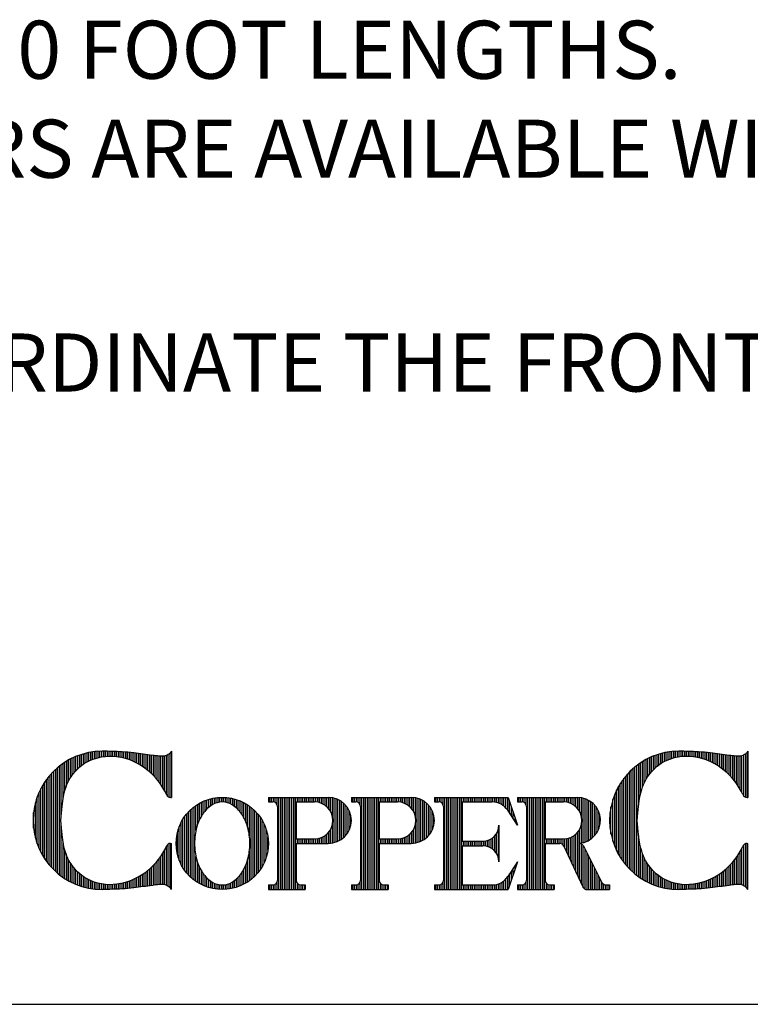
# Model space of a CAD drawing. Extents: x -10.5 to -2, y 0.5 to 11.5.
# Drawn here: x -6.8 to -5.6, y 0.5 to 2.1 of the extents above; entities that cross this region are included whole.
import ezdxf

# ---------------------------------------------------------------- set-up
doc = ezdxf.new("R2010")
doc.units = 0
doc.header["$MEASUREMENT"] = 0
doc.layers.get('0').update_dxf_attribs({"linetype": 'CONTINUOUS'})
doc.layers.get('DEFPOINTS').update_dxf_attribs({"color": 5, "linetype": 'CONTINUOUS'})
doc.layers.add('2', color=1, linetype='CONTINUOUS')
doc.styles.add('A', font='AU101S01')

# ---------------------------------------------------------------- blocks, each defined once
blk = doc.blocks.new('*X4')
at = {"color": 0}
for p, q in [((5.9438, 3.5623), (5.9438, 3.5779)), ((5.95, 3.5623), (5.95, 3.5779)), ((5.9563, 3.5622), (5.9563, 3.5779)), ((5.9625, 3.5602), (5.9625, 3.5779)), ((5.9688, 3.5536), (5.9688, 3.5779)), ((5.975, 3.2654), (5.975, 3.5779)), ((5.9813, 3.2654), (5.9813, 3.5779)), ((5.9875, 3.2654), (5.9875, 3.5779)), ((5.9938, 3.2654), (5.9938, 3.5779)), ((6, 3.2654), (6, 3.5779)), ((6.0063, 3.2654), (6.0063, 3.5779)), ((6.0125, 3.2654), (6.0125, 3.5779)), ((6.0188, 3.2654), (6.0188, 3.5779)), ((6.025, 3.2654), (6.025, 3.5779)), ((6.0312, 3.2654), (6.0312, 3.5779)), ((6.0375, 3.5623), (6.0375, 3.5779)), ((6.0438, 3.5623), (6.0438, 3.5779)), ((6.05, 3.5623), (6.05, 3.5779)), ((6.0563, 3.5623), (6.0563, 3.5779)), ((6.0625, 3.5623), (6.0625, 3.5779)), ((6.0688, 3.5623), (6.0688, 3.5779)), ((6.075, 3.5623), (6.075, 3.5779)), ((6.0813, 3.5623), (6.0813, 3.5779)), ((6.0875, 3.5623), (6.0875, 3.5779)), ((6.0938, 3.5623), (6.0938, 3.5779)), ((6.1, 3.5623), (6.1, 3.5779)), ((6.1063, 3.5623), (6.1063, 3.5779)), ((6.1125, 3.5623), (6.1125, 3.5779)), ((6.1188, 3.5623), (6.1188, 3.5779)), ((6.125, 3.5623), (6.125, 3.5779)), ((6.1313, 3.5623), (6.1313, 3.5779)), ((6.1375, 3.5622), (6.1375, 3.5779)), ((6.1438, 3.5617), (6.1438, 3.5779)), ((6.15, 3.5605), (6.15, 3.5779)), ((6.1562, 3.5587), (6.1562, 3.5779)), ((6.1625, 3.5561), (6.1625, 3.5779)), ((6.1688, 3.5526), (6.1688, 3.5779)), ((6.175, 3.5481), (6.175, 3.5779)), ((6.1813, 3.5422), (6.1813, 3.5779)), ((6.1875, 3.5342), (6.1875, 3.5779)), ((6.1938, 3.5247), (6.1938, 3.5641)), ((6.2, 3.5152), (6.2, 3.5454)), ((6.2063, 3.5057), (6.2063, 3.5266)), ((6.2125, 3.4962), (6.2125, 3.5079)), ((6.1562, 3.3725), (6.1562, 3.4708)), ((6.2188, 3.4867), (6.2188, 3.4891)), ((6.1313, 3.4061), (6.1313, 3.4372)), ((6.1375, 3.4017), (6.1375, 3.4415)), ((6.1438, 3.3959), (6.1438, 3.4474)), ((6.15, 3.3875), (6.15, 3.4558)), ((6.0375, 3.4138), (6.0375, 3.4295)), ((6.0438, 3.4138), (6.0438, 3.4295)), ((6.05, 3.4138), (6.05, 3.4295)), ((6.0563, 3.4138), (6.0563, 3.4295)), ((6.0625, 3.4138), (6.0625, 3.4295)), ((6.0688, 3.4138), (6.0688, 3.4295)), ((6.075, 3.4138), (6.075, 3.4295)), ((6.0813, 3.4138), (6.0813, 3.4295)), ((6.0875, 3.4138), (6.0875, 3.4295)), ((6.0938, 3.4138), (6.0938, 3.4295)), ((6.1, 3.4138), (6.1, 3.4295)), ((6.1063, 3.4137), (6.1063, 3.4295)), ((6.1125, 3.413), (6.1125, 3.4302)), ((6.1188, 3.4116), (6.1188, 3.4317)), ((6.125, 3.4093), (6.125, 3.434)), ((6.2063, 3.3167), (6.2063, 3.3376)), ((6.2125, 3.3354), (6.2125, 3.3471)), ((6.2188, 3.3542), (6.2188, 3.3566)), ((6.1875, 3.2654), (6.1875, 3.3091)), ((6.1938, 3.2792), (6.1938, 3.3186)), ((6.2, 3.2979), (6.2, 3.3281)), ((5.9438, 3.2654), (5.9438, 3.281)), ((5.95, 3.2654), (5.95, 3.281)), ((5.9563, 3.2654), (5.9563, 3.2811)), ((5.9625, 3.2654), (5.9625, 3.2831)), ((5.9688, 3.2654), (5.9688, 3.2896)), ((6.0375, 3.2654), (6.0375, 3.281)), ((6.0438, 3.2654), (6.0438, 3.281)), ((6.05, 3.2654), (6.05, 3.281)), ((6.0563, 3.2654), (6.0563, 3.281)), ((6.0625, 3.2654), (6.0625, 3.281)), ((6.0688, 3.2654), (6.0688, 3.281)), ((6.075, 3.2654), (6.075, 3.281)), ((6.0813, 3.2654), (6.0813, 3.281)), ((6.0875, 3.2654), (6.0875, 3.281)), ((6.0938, 3.2654), (6.0938, 3.281)), ((6.1, 3.2654), (6.1, 3.281)), ((6.1063, 3.2654), (6.1063, 3.281)), ((6.1125, 3.2654), (6.1125, 3.281)), ((6.1188, 3.2654), (6.1188, 3.281)), ((6.125, 3.2654), (6.125, 3.281)), ((6.1313, 3.2654), (6.1313, 3.281)), ((6.1375, 3.2654), (6.1375, 3.2811)), ((6.1438, 3.2654), (6.1438, 3.2816)), ((6.15, 3.2654), (6.15, 3.2828)), ((6.1562, 3.2654), (6.1562, 3.2846)), ((6.1625, 3.2654), (6.1625, 3.2872)), ((6.1688, 3.2654), (6.1688, 3.2907)), ((6.175, 3.2654), (6.175, 3.2952)), ((6.1813, 3.2654), (6.1813, 3.3011))]:
    blk.add_line(p, q, dxfattribs=at)
blk = doc.blocks.new('*X0')
at = {"color": 0}
for p, q in [((4.7, 3.633), (4.7, 3.7045)), ((4.7062, 3.644), (4.7062, 3.7078)), ((4.7125, 3.6531), (4.7125, 3.7109)), ((4.7188, 3.661), (4.7188, 3.7138)), ((4.725, 3.6682), (4.725, 3.7165)), ((4.7313, 3.6749), (4.7313, 3.719)), ((4.7375, 3.6809), (4.7375, 3.7213)), ((4.7438, 3.686), (4.7438, 3.7233)), ((4.75, 3.6905), (4.75, 3.7252)), ((4.7563, 3.6945), (4.7563, 3.7269)), ((4.7625, 3.6981), (4.7625, 3.7284)), ((4.7687, 3.7013), (4.7687, 3.7297)), ((4.775, 3.7042), (4.775, 3.7308)), ((4.7812, 3.7067), (4.7812, 3.7318)), ((4.7875, 3.709), (4.7875, 3.7326)), ((4.7938, 3.7109), (4.7938, 3.7333)), ((4.8, 3.7126), (4.8, 3.7337)), ((4.8063, 3.7141), (4.8063, 3.734)), ((4.8125, 3.7153), (4.8125, 3.7341)), ((4.8188, 3.7162), (4.8188, 3.7341)), ((4.825, 3.7169), (4.825, 3.734)), ((4.8313, 3.7174), (4.8313, 3.7338)), ((4.8375, 3.7176), (4.8375, 3.7337)), ((4.8438, 3.7176), (4.8438, 3.7335)), ((4.85, 3.7173), (4.85, 3.7333)), ((4.8563, 3.7168), (4.8563, 3.733)), ((4.8625, 3.7161), (4.8625, 3.7328)), ((4.8688, 3.7151), (4.8688, 3.7325)), ((4.875, 3.7139), (4.875, 3.7322)), ((4.8813, 3.7125), (4.8813, 3.7319)), ((4.8875, 3.7108), (4.8875, 3.7315)), ((4.8938, 3.709), (4.8938, 3.7311)), ((4.9, 3.707), (4.9, 3.7306)), ((4.9062, 3.7047), (4.9062, 3.73)), ((4.9125, 3.7023), (4.9125, 3.7294)), ((4.9188, 3.6996), (4.9188, 3.7287)), ((4.925, 3.6967), (4.925, 3.7279)), ((4.9313, 3.6935), (4.9313, 3.7271)), ((4.9375, 3.6901), (4.9375, 3.7263)), ((4.9438, 3.6865), (4.9438, 3.7255)), ((4.95, 3.6825), (4.95, 3.7247)), ((4.9563, 3.6783), (4.9563, 3.7239)), ((4.9625, 3.6737), (4.9625, 3.723)), ((4.9688, 3.6688), (4.9688, 3.7222)), ((4.975, 3.6635), (4.975, 3.7213)), ((4.9813, 3.6578), (4.9813, 3.7204)), ((4.9875, 3.6516), (4.9875, 3.7196)), ((4.9938, 3.6449), (4.9938, 3.7188)), ((5, 3.6376), (5, 3.7181)), ((5.0063, 3.6296), (5.0063, 3.7175)), ((5.0125, 3.6209), (5.0125, 3.7171)), ((5.0188, 3.6111), (5.0188, 3.7169)), ((5.025, 3.6), (5.025, 3.7174)), ((5.0312, 3.5871), (5.0312, 3.7199)), ((5.0375, 3.5801), (5.0375, 3.7233)), ((5.0438, 3.578), (5.0438, 3.7281)), ((4.6562, 3.3266), (4.6562, 3.673)), ((4.6625, 3.3211), (4.6625, 3.6785)), ((4.6688, 3.3159), (4.6688, 3.6836)), ((4.675, 3.5192), (4.675, 3.6884)), ((4.6813, 3.5725), (4.6813, 3.6928)), ((4.6875, 3.6012), (4.6875, 3.697)), ((4.6938, 3.6194), (4.6938, 3.7008)), ((4.625, 3.3614), (4.625, 3.6382)), ((4.6313, 3.3532), (4.6313, 3.6463)), ((4.6375, 3.3457), (4.6375, 3.6538)), ((4.6437, 3.3388), (4.6437, 3.6607)), ((4.65, 3.3325), (4.65, 3.6671)), ((4.6063, 3.3916), (4.6063, 3.608)), ((4.6125, 3.3803), (4.6125, 3.6192)), ((4.6188, 3.3703), (4.6188, 3.6292)), ((4.5938, 3.4201), (4.5938, 3.5795)), ((4.6, 3.4045), (4.6, 3.595)), ((4.5875, 3.4401), (4.5875, 3.5594)), ((4.5812, 3.4735), (4.5812, 3.526)), ((4.675, 3.3112), (4.675, 3.4803)), ((4.6813, 3.3067), (4.6813, 3.427)), ((5.0312, 3.2796), (5.0312, 3.4124)), ((5.0375, 3.2762), (5.0375, 3.4194)), ((5.0438, 3.2714), (5.0438, 3.4215)), ((4.6875, 3.3026), (4.6875, 3.3983)), ((4.6938, 3.2987), (4.6938, 3.3801)), ((5.0125, 3.2824), (5.0125, 3.3787)), ((5.0188, 3.2827), (5.0188, 3.3885)), ((5.025, 3.2822), (5.025, 3.3996)), ((4.7, 3.2951), (4.7, 3.3665)), ((4.7062, 3.2917), (4.7062, 3.3556)), ((4.7125, 3.2886), (4.7125, 3.3464)), ((4.7188, 3.2857), (4.7188, 3.3386)), ((4.9813, 3.2791), (4.9813, 3.3418)), ((4.9875, 3.28), (4.9875, 3.3479)), ((4.9938, 3.2807), (4.9938, 3.3546)), ((5, 3.2814), (5, 3.3619)), ((5.0063, 3.282), (5.0063, 3.3699)), ((4.725, 3.283), (4.725, 3.3314)), ((4.7313, 3.2805), (4.7313, 3.3246)), ((4.7375, 3.2783), (4.7375, 3.3186)), ((4.7438, 3.2762), (4.7438, 3.3135)), ((4.75, 3.2743), (4.75, 3.309)), ((4.7563, 3.2727), (4.7563, 3.305)), ((4.9313, 3.2724), (4.9313, 3.306)), ((4.9375, 3.2732), (4.9375, 3.3094)), ((4.9438, 3.274), (4.9438, 3.3131)), ((4.95, 3.2748), (4.95, 3.317)), ((4.9563, 3.2757), (4.9563, 3.3213)), ((4.9625, 3.2765), (4.9625, 3.3258)), ((4.9688, 3.2773), (4.9688, 3.3308)), ((4.975, 3.2782), (4.975, 3.3361)), ((4.7625, 3.2712), (4.7625, 3.3015)), ((4.7687, 3.2698), (4.7687, 3.2983)), ((4.775, 3.2687), (4.775, 3.2954)), ((4.7812, 3.2677), (4.7812, 3.2928)), ((4.7875, 3.2669), (4.7875, 3.2906)), ((4.7938, 3.2663), (4.7938, 3.2886)), ((4.8, 3.2658), (4.8, 3.2869)), ((4.8063, 3.2655), (4.8063, 3.2855)), ((4.8125, 3.2654), (4.8125, 3.2843)), ((4.8188, 3.2655), (4.8188, 3.2833)), ((4.825, 3.2656), (4.825, 3.2826)), ((4.8313, 3.2657), (4.8313, 3.2822)), ((4.8375, 3.2659), (4.8375, 3.282)), ((4.8438, 3.266), (4.8438, 3.282)), ((4.85, 3.2663), (4.85, 3.2822)), ((4.8563, 3.2665), (4.8563, 3.2827)), ((4.8625, 3.2667), (4.8625, 3.2834)), ((4.8688, 3.267), (4.8688, 3.2844)), ((4.875, 3.2673), (4.875, 3.2856)), ((4.8813, 3.2676), (4.8813, 3.2871)), ((4.8875, 3.268), (4.8875, 3.2887)), ((4.8938, 3.2684), (4.8938, 3.2905)), ((4.9, 3.269), (4.9, 3.2926)), ((4.9062, 3.2695), (4.9062, 3.2948)), ((4.9125, 3.2702), (4.9125, 3.2973)), ((4.9188, 3.2709), (4.9188, 3.3)), ((4.925, 3.2716), (4.925, 3.3029))]:
    blk.add_line(p, q, dxfattribs=at)
blk = doc.blocks.new('*X2')
at = {"color": 0}
for p, q in [((5.3813, 3.5623), (5.3813, 3.5779)), ((5.3875, 3.5623), (5.3875, 3.5779)), ((5.3938, 3.5622), (5.3938, 3.5779)), ((5.4, 3.5602), (5.4, 3.5779)), ((5.4062, 3.5536), (5.4062, 3.5779)), ((5.4125, 3.2654), (5.4125, 3.5779)), ((5.4188, 3.2654), (5.4188, 3.5779)), ((5.425, 3.2654), (5.425, 3.5779)), ((5.4313, 3.2654), (5.4313, 3.5779)), ((5.4375, 3.2654), (5.4375, 3.5779)), ((5.4438, 3.2654), (5.4438, 3.5779)), ((5.45, 3.2654), (5.45, 3.5779)), ((5.4563, 3.2654), (5.4563, 3.5779)), ((5.4625, 3.2654), (5.4625, 3.5779)), ((5.4688, 3.2654), (5.4688, 3.5779)), ((5.475, 3.5623), (5.475, 3.5779)), ((5.4813, 3.5623), (5.4813, 3.5779)), ((5.4875, 3.5623), (5.4875, 3.5779)), ((5.4938, 3.5623), (5.4938, 3.5779)), ((5.5, 3.5623), (5.5, 3.5779)), ((5.5063, 3.5623), (5.5063, 3.5779)), ((5.5125, 3.5623), (5.5125, 3.5779)), ((5.5188, 3.5623), (5.5188, 3.5779)), ((5.525, 3.5623), (5.525, 3.5779)), ((5.5312, 3.5623), (5.5312, 3.5779)), ((5.5375, 3.5621), (5.5375, 3.5779)), ((5.5438, 3.5613), (5.5438, 3.5779)), ((5.55, 3.5599), (5.55, 3.5779)), ((5.5563, 3.5577), (5.5563, 3.5779)), ((5.5625, 3.5548), (5.5625, 3.5779)), ((5.5688, 3.551), (5.5688, 3.5779)), ((5.575, 3.546), (5.575, 3.5779)), ((5.5813, 3.5394), (5.5813, 3.5779)), ((5.5875, 3.5302), (5.5875, 3.5775)), ((5.5938, 3.514), (5.5938, 3.5766)), ((5.6, 3.4243), (5.6, 3.5752)), ((5.6063, 3.4263), (5.6063, 3.5733)), ((5.6125, 3.4288), (5.6125, 3.5707)), ((5.6188, 3.4321), (5.6188, 3.5675)), ((5.625, 3.4361), (5.625, 3.5635)), ((5.6313, 3.441), (5.6313, 3.5585)), ((5.6375, 3.4471), (5.6375, 3.5524)), ((5.6438, 3.4549), (5.6438, 3.5446)), ((5.65, 3.4655), (5.65, 3.534)), ((5.6562, 3.4838), (5.6562, 3.5158)), ((5.5938, 3.4229), (5.5938, 3.4855)), ((5.475, 3.4216), (5.475, 3.4373)), ((5.4813, 3.4216), (5.4813, 3.4373)), ((5.4875, 3.4216), (5.4875, 3.4373)), ((5.4938, 3.4216), (5.4938, 3.4373)), ((5.5, 3.4216), (5.5, 3.4373)), ((5.5063, 3.4216), (5.5063, 3.4373)), ((5.5125, 3.4216), (5.5125, 3.4373)), ((5.5188, 3.4216), (5.5188, 3.4373)), ((5.525, 3.4216), (5.525, 3.4373)), ((5.5312, 3.4216), (5.5312, 3.4373)), ((5.5375, 3.4216), (5.5375, 3.4374)), ((5.5438, 3.4216), (5.5438, 3.4382)), ((5.55, 3.4216), (5.55, 3.4396)), ((5.5563, 3.4216), (5.5563, 3.4418)), ((5.5625, 3.4216), (5.5625, 3.4447)), ((5.5688, 3.4216), (5.5688, 3.4486)), ((5.575, 3.4216), (5.575, 3.4536)), ((5.5813, 3.4217), (5.5813, 3.4602)), ((5.5875, 3.422), (5.5875, 3.4693)), ((5.3813, 3.2654), (5.3813, 3.281)), ((5.3875, 3.2654), (5.3875, 3.281)), ((5.3938, 3.2654), (5.3938, 3.2811)), ((5.4, 3.2654), (5.4, 3.2831)), ((5.4062, 3.2654), (5.4062, 3.2896)), ((5.475, 3.2654), (5.475, 3.2856)), ((5.4813, 3.2654), (5.4813, 3.2818)), ((5.4875, 3.2654), (5.4875, 3.281)), ((5.4938, 3.2654), (5.4938, 3.281)), ((5.5, 3.2654), (5.5, 3.281))]:
    blk.add_line(p, q, dxfattribs=at)
blk = doc.blocks.new('*X1')
at = {"color": 0}
for p, q in [((5.175, 3.5442), (5.175, 3.5711)), ((5.1813, 3.549), (5.1813, 3.5729)), ((5.1875, 3.5531), (5.1875, 3.5744)), ((5.1938, 3.5564), (5.1938, 3.5756)), ((5.2, 3.5589), (5.2, 3.5766)), ((5.2063, 3.5607), (5.2063, 3.5772)), ((5.2125, 3.5618), (5.2125, 3.5777)), ((5.2188, 3.5622), (5.2188, 3.5779)), ((5.225, 3.5621), (5.225, 3.5778)), ((5.2313, 3.5613), (5.2313, 3.5775)), ((5.2375, 3.5599), (5.2375, 3.577)), ((5.2438, 3.5578), (5.2438, 3.5761)), ((5.25, 3.555), (5.25, 3.5751)), ((5.2563, 3.5513), (5.2563, 3.5737)), ((5.2625, 3.5469), (5.2625, 3.5721)), ((5.2688, 3.5417), (5.2688, 3.5702)), ((5.1188, 3.303), (5.1188, 3.5403)), ((5.125, 3.2979), (5.125, 3.5454)), ((5.1313, 3.4654), (5.1313, 3.55)), ((5.1375, 3.4879), (5.1375, 3.5541)), ((5.1438, 3.5029), (5.1438, 3.5578)), ((5.15, 3.5146), (5.15, 3.5611)), ((5.1562, 3.5242), (5.1562, 3.5641)), ((5.1625, 3.5321), (5.1625, 3.5668)), ((5.1688, 3.5386), (5.1688, 3.5691)), ((5.275, 3.5357), (5.275, 3.568)), ((5.2812, 3.5285), (5.2812, 3.5656)), ((5.2875, 3.5199), (5.2875, 3.5628)), ((5.2938, 3.5094), (5.2938, 3.5596)), ((5.3, 3.4964), (5.3, 3.5561)), ((5.3063, 3.4787), (5.3063, 3.5522)), ((5.3125, 3.448), (5.3125, 3.5479)), ((5.3188, 3.3002), (5.3188, 3.5431)), ((5.325, 3.3056), (5.325, 3.5377)), ((5.0875, 3.3395), (5.0875, 3.5038)), ((5.0938, 3.3301), (5.0938, 3.5131)), ((5.1, 3.3221), (5.1, 3.5212)), ((5.1063, 3.3149), (5.1063, 3.5283)), ((5.1125, 3.3086), (5.1125, 3.5346)), ((5.3313, 3.3115), (5.3313, 3.5318)), ((5.3375, 3.3182), (5.3375, 3.5251)), ((5.3438, 3.3257), (5.3438, 3.5176)), ((5.35, 3.3344), (5.35, 3.5089)), ((5.075, 3.3644), (5.075, 3.4788)), ((5.0813, 3.3506), (5.0813, 3.4927)), ((5.3563, 3.3444), (5.3563, 3.4988)), ((5.3625, 3.3567), (5.3625, 3.4866)), ((5.3688, 3.3726), (5.3688, 3.4707)), ((5.0688, 3.384), (5.0688, 3.4593)), ((5.375, 3.399), (5.375, 3.4443)), ((5.1313, 3.2933), (5.1313, 3.3779)), ((5.3125, 3.2954), (5.3125, 3.3953)), ((5.1375, 3.2892), (5.1375, 3.3553)), ((5.1438, 3.2855), (5.1438, 3.3404)), ((5.3, 3.2872), (5.3, 3.3469)), ((5.3063, 3.2911), (5.3063, 3.3645)), ((5.15, 3.2822), (5.15, 3.3287)), ((5.1562, 3.2792), (5.1562, 3.3191)), ((5.1625, 3.2765), (5.1625, 3.3112)), ((5.1688, 3.2742), (5.1688, 3.3046)), ((5.275, 3.2752), (5.275, 3.3076)), ((5.2812, 3.2777), (5.2812, 3.3148)), ((5.2875, 3.2805), (5.2875, 3.3234)), ((5.2938, 3.2837), (5.2938, 3.3339)), ((5.175, 3.2721), (5.175, 3.2991)), ((5.1813, 3.2704), (5.1813, 3.2943)), ((5.1875, 3.2689), (5.1875, 3.2901)), ((5.1938, 3.2677), (5.1938, 3.2868)), ((5.2, 3.2667), (5.2, 3.2844)), ((5.2063, 3.266), (5.2063, 3.2826)), ((5.2125, 3.2656), (5.2125, 3.2815)), ((5.2188, 3.2654), (5.2188, 3.281)), ((5.225, 3.2655), (5.225, 3.2812)), ((5.2313, 3.2658), (5.2313, 3.2819)), ((5.2375, 3.2663), (5.2375, 3.2833)), ((5.2438, 3.2671), (5.2438, 3.2854)), ((5.25, 3.2682), (5.25, 3.2883)), ((5.2563, 3.2696), (5.2563, 3.292)), ((5.2625, 3.2712), (5.2625, 3.2964)), ((5.2688, 3.2731), (5.2688, 3.3016))]:
    blk.add_line(p, q, dxfattribs=at)
blk = doc.blocks.new('*X3')
at = {"color": 0}
for p, q in [((5.6625, 3.5623), (5.6625, 3.5779)), ((5.6688, 3.5623), (5.6688, 3.5779)), ((5.675, 3.5622), (5.675, 3.5779)), ((5.6813, 3.5602), (5.6813, 3.5779)), ((5.6875, 3.5536), (5.6875, 3.5779)), ((5.6938, 3.2654), (5.6938, 3.5779)), ((5.7, 3.2654), (5.7, 3.5779)), ((5.7063, 3.2654), (5.7063, 3.5779)), ((5.7125, 3.2654), (5.7125, 3.5779)), ((5.7188, 3.2654), (5.7188, 3.5779)), ((5.725, 3.2654), (5.725, 3.5779)), ((5.7313, 3.2654), (5.7313, 3.5779)), ((5.7375, 3.2654), (5.7375, 3.5779)), ((5.7438, 3.2654), (5.7438, 3.5779)), ((5.75, 3.2654), (5.75, 3.5779)), ((5.7563, 3.5623), (5.7563, 3.5779)), ((5.7625, 3.5623), (5.7625, 3.5779)), ((5.7688, 3.5623), (5.7688, 3.5779)), ((5.775, 3.5623), (5.775, 3.5779)), ((5.7812, 3.5623), (5.7812, 3.5779)), ((5.7875, 3.5623), (5.7875, 3.5779)), ((5.7938, 3.5623), (5.7938, 3.5779)), ((5.8, 3.5623), (5.8, 3.5779)), ((5.8063, 3.5623), (5.8063, 3.5779)), ((5.8125, 3.5623), (5.8125, 3.5779)), ((5.8188, 3.5621), (5.8188, 3.5779)), ((5.825, 3.5613), (5.825, 3.5779)), ((5.8313, 3.5599), (5.8313, 3.5779)), ((5.8375, 3.5577), (5.8375, 3.5779)), ((5.8438, 3.5548), (5.8438, 3.5779)), ((5.85, 3.551), (5.85, 3.5779)), ((5.8563, 3.546), (5.8563, 3.5779)), ((5.8625, 3.5394), (5.8625, 3.5779)), ((5.8688, 3.5302), (5.8688, 3.5775)), ((5.875, 3.514), (5.875, 3.5766)), ((5.8813, 3.4243), (5.8813, 3.5752)), ((5.8875, 3.4263), (5.8875, 3.5733)), ((5.8938, 3.4288), (5.8938, 3.5707)), ((5.9, 3.4321), (5.9, 3.5675)), ((5.9062, 3.4361), (5.9062, 3.5635)), ((5.9125, 3.441), (5.9125, 3.5585)), ((5.9188, 3.4471), (5.9188, 3.5524)), ((5.925, 3.4549), (5.925, 3.5446)), ((5.9313, 3.4655), (5.9313, 3.534)), ((5.9375, 3.4838), (5.9375, 3.5158)), ((5.875, 3.4229), (5.875, 3.4855)), ((5.7563, 3.4216), (5.7563, 3.4373)), ((5.7625, 3.4216), (5.7625, 3.4373)), ((5.7688, 3.4216), (5.7688, 3.4373)), ((5.775, 3.4216), (5.775, 3.4373)), ((5.7812, 3.4216), (5.7812, 3.4373)), ((5.7875, 3.4216), (5.7875, 3.4373)), ((5.7938, 3.4216), (5.7938, 3.4373)), ((5.8, 3.4216), (5.8, 3.4373)), ((5.8063, 3.4216), (5.8063, 3.4373)), ((5.8125, 3.4216), (5.8125, 3.4373)), ((5.8188, 3.4216), (5.8188, 3.4374)), ((5.825, 3.4216), (5.825, 3.4382)), ((5.8313, 3.4216), (5.8313, 3.4396)), ((5.8375, 3.4216), (5.8375, 3.4418)), ((5.8438, 3.4216), (5.8438, 3.4447)), ((5.85, 3.4216), (5.85, 3.4486)), ((5.8563, 3.4216), (5.8563, 3.4536)), ((5.8625, 3.4217), (5.8625, 3.4602)), ((5.8688, 3.422), (5.8688, 3.4693)), ((5.6625, 3.2654), (5.6625, 3.281)), ((5.6688, 3.2654), (5.6688, 3.281)), ((5.675, 3.2654), (5.675, 3.2811)), ((5.6813, 3.2654), (5.6813, 3.2831)), ((5.6875, 3.2654), (5.6875, 3.2896)), ((5.7563, 3.2654), (5.7563, 3.2856)), ((5.7625, 3.2654), (5.7625, 3.2818)), ((5.7688, 3.2654), (5.7688, 3.281)), ((5.775, 3.2654), (5.775, 3.281)), ((5.7812, 3.2654), (5.7812, 3.281))]:
    blk.add_line(p, q, dxfattribs=at)
blk = doc.blocks.new('*X5')
at = {"color": 0}
for p, q in [((6.225, 3.5623), (6.225, 3.5779)), ((6.2313, 3.5623), (6.2313, 3.5779)), ((6.2375, 3.5622), (6.2375, 3.5779)), ((6.2438, 3.5602), (6.2438, 3.5779)), ((6.25, 3.5536), (6.25, 3.5779)), ((6.2563, 3.2654), (6.2563, 3.5779)), ((6.2625, 3.2654), (6.2625, 3.5779)), ((6.2688, 3.2654), (6.2688, 3.5779)), ((6.275, 3.2654), (6.275, 3.5779)), ((6.2812, 3.2654), (6.2812, 3.5779)), ((6.2875, 3.2654), (6.2875, 3.5779)), ((6.2938, 3.2654), (6.2938, 3.5779)), ((6.3, 3.2654), (6.3, 3.5779)), ((6.3063, 3.2654), (6.3063, 3.5779)), ((6.3125, 3.2654), (6.3125, 3.5779)), ((6.3188, 3.5623), (6.3188, 3.5779)), ((6.325, 3.5623), (6.325, 3.5779)), ((6.3313, 3.5623), (6.3313, 3.5779)), ((6.3375, 3.5623), (6.3375, 3.5779)), ((6.3438, 3.5623), (6.3438, 3.5779)), ((6.35, 3.5623), (6.35, 3.5779)), ((6.3563, 3.5623), (6.3563, 3.5779)), ((6.3625, 3.5623), (6.3625, 3.5779)), ((6.3688, 3.5623), (6.3688, 3.5779)), ((6.375, 3.5623), (6.375, 3.5779)), ((6.3813, 3.5621), (6.3813, 3.5779)), ((6.3875, 3.5613), (6.3875, 3.5779)), ((6.3938, 3.5599), (6.3938, 3.5779)), ((6.4, 3.5577), (6.4, 3.5779)), ((6.4062, 3.5548), (6.4062, 3.5779)), ((6.4125, 3.551), (6.4125, 3.5779)), ((6.4188, 3.546), (6.4188, 3.5779)), ((6.425, 3.5394), (6.425, 3.5779)), ((6.4313, 3.5302), (6.4313, 3.5775)), ((6.4375, 3.514), (6.4375, 3.5766)), ((6.4438, 3.4243), (6.4438, 3.5752)), ((6.45, 3.4263), (6.45, 3.5733)), ((6.4563, 3.4288), (6.4563, 3.5707)), ((6.4625, 3.4321), (6.4625, 3.5675)), ((6.4687, 3.4361), (6.4687, 3.5635)), ((6.475, 3.441), (6.475, 3.5585)), ((6.4812, 3.4471), (6.4812, 3.5524)), ((6.4875, 3.4549), (6.4875, 3.5446)), ((6.4937, 3.4655), (6.4937, 3.534)), ((6.5, 3.4838), (6.5, 3.5158)), ((6.4375, 3.4229), (6.4375, 3.4855)), ((6.3188, 3.4216), (6.3188, 3.4373)), ((6.325, 3.4216), (6.325, 3.4373)), ((6.3313, 3.4216), (6.3313, 3.4373)), ((6.3375, 3.4216), (6.3375, 3.4373)), ((6.3438, 3.4216), (6.3438, 3.4373)), ((6.35, 3.4216), (6.35, 3.4373)), ((6.3563, 3.4216), (6.3563, 3.4373)), ((6.3625, 3.4216), (6.3625, 3.4373)), ((6.3688, 3.4208), (6.3688, 3.4373)), ((6.375, 3.4167), (6.375, 3.4373)), ((6.3813, 3.4052), (6.3813, 3.4374)), ((6.3875, 3.3918), (6.3875, 3.4382)), ((6.3938, 3.3784), (6.3938, 3.4396)), ((6.4, 3.365), (6.4, 3.4418)), ((6.4062, 3.3516), (6.4062, 3.4447)), ((6.4125, 3.3382), (6.4125, 3.4486)), ((6.4188, 3.3248), (6.4188, 3.4536)), ((6.425, 3.3114), (6.425, 3.4602)), ((6.4313, 3.298), (6.4313, 3.4693)), ((6.4375, 3.2846), (6.4375, 3.4199)), ((6.4438, 3.2718), (6.4438, 3.4141)), ((6.45, 3.2668), (6.45, 3.4019)), ((6.4563, 3.2654), (6.4563, 3.3895)), ((6.4625, 3.2654), (6.4625, 3.3772)), ((6.4687, 3.2654), (6.4687, 3.3649)), ((6.475, 3.2654), (6.475, 3.3526)), ((6.4812, 3.2654), (6.4812, 3.3403)), ((6.4875, 3.2654), (6.4875, 3.328)), ((6.4937, 3.2654), (6.4937, 3.3157)), ((6.5, 3.2654), (6.5, 3.3034)), ((6.225, 3.2654), (6.225, 3.281)), ((6.2313, 3.2654), (6.2313, 3.281)), ((6.2375, 3.2654), (6.2375, 3.2811)), ((6.2438, 3.2654), (6.2438, 3.2831)), ((6.25, 3.2654), (6.25, 3.2896)), ((6.3188, 3.2654), (6.3188, 3.2856)), ((6.325, 3.2654), (6.325, 3.2818)), ((6.3313, 3.2654), (6.3313, 3.281)), ((6.3375, 3.2654), (6.3375, 3.281)), ((6.3438, 3.2654), (6.3438, 3.281)), ((6.5062, 3.2654), (6.5062, 3.2911)), ((6.5125, 3.2654), (6.5125, 3.2835)), ((6.5188, 3.2654), (6.5188, 3.2812)), ((6.525, 3.2654), (6.525, 3.281)), ((6.5312, 3.2654), (6.5312, 3.281))]:
    blk.add_line(p, q, dxfattribs=at)
blk = doc.blocks.new('*X6')
at = {"color": 0}
for p, q in [((6.6562, 3.6388), (6.6562, 3.7062)), ((6.6625, 3.6487), (6.6625, 3.7094)), ((6.6688, 3.6571), (6.6688, 3.7124)), ((6.675, 3.6647), (6.675, 3.7152)), ((6.6813, 3.6716), (6.6813, 3.7178)), ((6.6875, 3.6779), (6.6875, 3.7201)), ((6.6938, 3.6835), (6.6938, 3.7223)), ((6.7, 3.6883), (6.7, 3.7243)), ((6.7063, 3.6926), (6.7063, 3.7261)), ((6.7125, 3.6963), (6.7125, 3.7276)), ((6.7188, 3.6998), (6.7188, 3.7291)), ((6.725, 3.7027), (6.725, 3.7303)), ((6.7313, 3.7055), (6.7313, 3.7314)), ((6.7375, 3.7079), (6.7375, 3.7322)), ((6.7438, 3.71), (6.7438, 3.733)), ((6.75, 3.7118), (6.75, 3.7335)), ((6.7563, 3.7134), (6.7563, 3.7339)), ((6.7625, 3.7147), (6.7625, 3.7341)), ((6.7688, 3.7158), (6.7688, 3.7341)), ((6.775, 3.7166), (6.775, 3.734)), ((6.7812, 3.7172), (6.7812, 3.7339)), ((6.7875, 3.7175), (6.7875, 3.7337)), ((6.7938, 3.7176), (6.7938, 3.7336)), ((6.8, 3.7175), (6.8, 3.7334)), ((6.8063, 3.7171), (6.8063, 3.7332)), ((6.8125, 3.7165), (6.8125, 3.7329)), ((6.8188, 3.7156), (6.8188, 3.7327)), ((6.825, 3.7145), (6.825, 3.7324)), ((6.8313, 3.7132), (6.8313, 3.7321)), ((6.8375, 3.7117), (6.8375, 3.7317)), ((6.8438, 3.7099), (6.8438, 3.7313)), ((6.85, 3.708), (6.85, 3.7308)), ((6.8563, 3.7059), (6.8563, 3.7303)), ((6.8625, 3.7035), (6.8625, 3.7297)), ((6.8688, 3.7009), (6.8688, 3.729)), ((6.875, 3.6982), (6.875, 3.7283)), ((6.8813, 3.6951), (6.8813, 3.7275)), ((6.8875, 3.6919), (6.8875, 3.7267)), ((6.8938, 3.6883), (6.8938, 3.7259)), ((6.9, 3.6845), (6.9, 3.7251)), ((6.9062, 3.6804), (6.9062, 3.7243)), ((6.9125, 3.676), (6.9125, 3.7235)), ((6.9188, 3.6713), (6.9188, 3.7226)), ((6.925, 3.6662), (6.925, 3.7218)), ((6.9313, 3.6607), (6.9313, 3.7209)), ((6.9375, 3.6547), (6.9375, 3.72)), ((6.9438, 3.6483), (6.9438, 3.7192)), ((6.95, 3.6413), (6.95, 3.7184)), ((6.9563, 3.6337), (6.9563, 3.7178)), ((6.9625, 3.6254), (6.9625, 3.7173)), ((6.9688, 3.6161), (6.9688, 3.7169)), ((6.975, 3.6057), (6.975, 3.7169)), ((6.9813, 3.5938), (6.9813, 3.7185)), ((6.9875, 3.5825), (6.9875, 3.7215)), ((6.9938, 3.5787), (6.9938, 3.7253)), ((7, 3.5779), (7, 3.7318)), ((6.6125, 3.3238), (6.6125, 3.6758)), ((6.6188, 3.3185), (6.6188, 3.6811)), ((6.625, 3.3135), (6.625, 3.686)), ((6.6313, 3.5508), (6.6313, 3.6906)), ((6.6375, 3.5888), (6.6375, 3.6949)), ((6.6438, 3.6112), (6.6438, 3.6989)), ((6.65, 3.6266), (6.65, 3.7027)), ((6.5813, 3.3572), (6.5813, 3.6423)), ((6.5875, 3.3494), (6.5875, 3.6501)), ((6.5938, 3.3422), (6.5938, 3.6573)), ((6.6, 3.3356), (6.6, 3.6639)), ((6.6063, 3.3295), (6.6063, 3.6701)), ((6.5625, 3.3858), (6.5625, 3.6138)), ((6.5688, 3.3752), (6.5688, 3.6243)), ((6.575, 3.3657), (6.575, 3.6338)), ((6.5438, 3.4293), (6.5438, 3.5702)), ((6.55, 3.4119), (6.55, 3.5876)), ((6.5563, 3.3978), (6.5563, 3.6017)), ((6.5375, 3.4536), (6.5375, 3.546)), ((6.6313, 3.3089), (6.6313, 3.4488)), ((6.6375, 3.3046), (6.6375, 3.4108)), ((6.9813, 3.2811), (6.9813, 3.4057)), ((6.9875, 3.278), (6.9875, 3.417)), ((6.9938, 3.2742), (6.9938, 3.4209)), ((7, 3.2677), (7, 3.4216)), ((6.6438, 3.3006), (6.6438, 3.3884)), ((6.65, 3.2968), (6.65, 3.3729)), ((6.9625, 3.2823), (6.9625, 3.3742)), ((6.9688, 3.2826), (6.9688, 3.3834)), ((6.975, 3.2826), (6.975, 3.3938)), ((6.6562, 3.2934), (6.6562, 3.3607)), ((6.6625, 3.2901), (6.6625, 3.3508)), ((6.6688, 3.2871), (6.6688, 3.3424)), ((6.9313, 3.2786), (6.9313, 3.3389)), ((6.9375, 3.2795), (6.9375, 3.3448)), ((6.9438, 3.2804), (6.9438, 3.3512)), ((6.95, 3.2811), (6.95, 3.3582)), ((6.9563, 3.2817), (6.9563, 3.3658)), ((6.675, 3.2843), (6.675, 3.3349)), ((6.6813, 3.2817), (6.6813, 3.328)), ((6.6875, 3.2794), (6.6875, 3.3216)), ((6.6938, 3.2772), (6.6938, 3.3161)), ((6.7, 3.2753), (6.7, 3.3112)), ((6.7063, 3.2735), (6.7063, 3.3069)), ((6.7125, 3.2719), (6.7125, 3.3032)), ((6.8813, 3.272), (6.8813, 3.3044)), ((6.8875, 3.2728), (6.8875, 3.3077)), ((6.8938, 3.2736), (6.8938, 3.3112)), ((6.9, 3.2744), (6.9, 3.315)), ((6.9062, 3.2752), (6.9062, 3.3191)), ((6.9125, 3.2761), (6.9125, 3.3235)), ((6.9188, 3.2769), (6.9188, 3.3283)), ((6.925, 3.2778), (6.925, 3.3334)), ((6.7188, 3.2705), (6.7188, 3.2998)), ((6.725, 3.2692), (6.725, 3.2968)), ((6.7313, 3.2682), (6.7313, 3.2941)), ((6.7375, 3.2673), (6.7375, 3.2917)), ((6.7438, 3.2666), (6.7438, 3.2896)), ((6.75, 3.266), (6.75, 3.2877)), ((6.7563, 3.2656), (6.7563, 3.2862)), ((6.7625, 3.2654), (6.7625, 3.2848)), ((6.7688, 3.2654), (6.7688, 3.2838)), ((6.775, 3.2655), (6.775, 3.283)), ((6.7812, 3.2656), (6.7812, 3.2824)), ((6.7875, 3.2658), (6.7875, 3.282)), ((6.7938, 3.266), (6.7938, 3.2819)), ((6.8, 3.2661), (6.8, 3.2821)), ((6.8063, 3.2664), (6.8063, 3.2824)), ((6.8125, 3.2666), (6.8125, 3.283)), ((6.8188, 3.2669), (6.8188, 3.2839)), ((6.825, 3.2672), (6.825, 3.285)), ((6.8313, 3.2675), (6.8313, 3.2863)), ((6.8375, 3.2678), (6.8375, 3.2879)), ((6.8438, 3.2682), (6.8438, 3.2896)), ((6.85, 3.2687), (6.85, 3.2915)), ((6.8563, 3.2692), (6.8563, 3.2937)), ((6.8625, 3.2698), (6.8625, 3.296)), ((6.8688, 3.2705), (6.8688, 3.2986)), ((6.875, 3.2713), (6.875, 3.3014))]:
    blk.add_line(p, q, dxfattribs=at)

msp = doc.modelspace()

# ---------------------------------------------------------------- linework, layer by layer
at = {"layer": '2'}
for p, q in [((-6.53151, 0.90859), (-6.53151, 0.83415)), ((-5.60097, 0.90859), (-5.60097, 0.83415)), ((-6.53295, 0.83415), (-6.53151, 0.83415)), ((-6.37518, 0.83415), (-6.2784, 0.83415)), ((-6.37518, 0.83415), (-6.37518, 0.8267)), ((-6.37518, 0.8267), (-6.36774, 0.8267)), ((-6.33051, 0.8267), (-6.30074, 0.8267)), ((-6.33051, 0.8267), (-6.33051, 0.76715)), ((-6.24118, 0.83415), (-6.14441, 0.83415)), ((-6.24118, 0.83415), (-6.24118, 0.8267)), ((-6.24118, 0.8267), (-6.23374, 0.8267)), ((-6.19652, 0.8267), (-6.16674, 0.8267)), ((-6.19652, 0.8267), (-6.19652, 0.76715)), ((-6.10718, 0.83415), (-5.98808, 0.83415)), ((-6.10718, 0.83415), (-6.10718, 0.8267)), ((-6.10718, 0.8267), (-6.09974, 0.8267)), ((-6.06252, 0.8267), (-6.01372, 0.8267)), ((-6.06252, 0.8267), (-6.06252, 0.76343)), ((-5.98808, 0.83415), (-5.97319, 0.78948)), ((-5.97319, 0.83415), (-5.87641, 0.83415)), ((-5.97319, 0.83415), (-5.97319, 0.8267)), ((-5.97319, 0.8267), (-5.96574, 0.8267)), ((-5.92852, 0.8267), (-5.89874, 0.8267)), ((-5.92852, 0.8267), (-5.92852, 0.76715)), ((-5.60241, 0.83415), (-5.60097, 0.83415)), ((-6.36029, 0.81926), (-6.36029, 0.70015)), ((-6.22629, 0.81926), (-6.22629, 0.70015)), ((-6.0923, 0.81926), (-6.0923, 0.70015)), ((-5.97319, 0.78948), (-5.98884, 0.81329)), ((-5.9583, 0.81926), (-5.9583, 0.70015)), ((-6.00296, 0.78948), (-6.00296, 0.72993)), ((-6.33051, 0.76715), (-6.30074, 0.76715)), ((-6.19652, 0.76715), (-6.16674, 0.76715)), ((-6.06252, 0.76343), (-6.02902, 0.76343)), ((-5.92852, 0.76715), (-5.89874, 0.76715)), ((-6.53295, 0.75971), (-6.53151, 0.75971)), ((-6.53151, 0.68526), (-6.53151, 0.75971)), ((-6.33051, 0.75971), (-6.33051, 0.70015)), ((-6.33051, 0.75971), (-6.2784, 0.75971)), ((-6.19652, 0.75971), (-6.19652, 0.70015)), ((-6.19652, 0.75971), (-6.14441, 0.75971)), ((-6.06252, 0.75598), (-6.06252, 0.69271)), ((-6.06252, 0.75598), (-6.02902, 0.75598)), ((-5.92852, 0.75971), (-5.92852, 0.70015)), ((-5.92852, 0.75971), (-5.90495, 0.75971)), ((-5.8982, 0.75541), (-5.8675, 0.68956)), ((-5.86652, 0.75563), (-5.83664, 0.69678)), ((-5.60241, 0.75971), (-5.60097, 0.75971)), ((-5.60097, 0.68526), (-5.60097, 0.75971)), ((-5.97319, 0.72993), (-5.98884, 0.70613)), ((-5.97319, 0.72993), (-5.98808, 0.68526)), ((-6.37518, 0.69271), (-6.36774, 0.69271)), ((-6.37518, 0.69271), (-6.37518, 0.68526)), ((-6.37518, 0.68526), (-6.31563, 0.68526)), ((-6.32307, 0.69271), (-6.31563, 0.69271)), ((-6.31563, 0.69271), (-6.31563, 0.68526)), ((-6.24118, 0.69271), (-6.24118, 0.68526)), ((-6.24118, 0.69271), (-6.23374, 0.69271)), ((-6.24118, 0.68526), (-6.18163, 0.68526)), ((-6.18907, 0.69271), (-6.18163, 0.69271)), ((-6.18163, 0.69271), (-6.18163, 0.68526)), ((-6.10718, 0.69271), (-6.10718, 0.68526)), ((-6.10718, 0.69271), (-6.09974, 0.69271)), ((-6.10718, 0.68526), (-5.98808, 0.68526)), ((-6.06252, 0.69271), (-6.01372, 0.69271)), ((-5.97319, 0.69271), (-5.97319, 0.68526)), ((-5.97319, 0.69271), (-5.96574, 0.69271)), ((-5.97319, 0.68526), (-5.91363, 0.68526)), ((-5.92108, 0.69271), (-5.91363, 0.69271)), ((-5.91363, 0.69271), (-5.91363, 0.68526)), ((-5.86075, 0.68526), (-5.8243, 0.68526)), ((-5.83, 0.69271), (-5.8243, 0.69271)), ((-5.8243, 0.69271), (-5.8243, 0.68526))]:
    msp.add_line(p, q, dxfattribs=at)
for points in [[(-6.53151, 0.90859, -0.0414162), (-6.53387, 0.90562, -0.06321), (-6.53578, 0.90403, -0.0399809), (-6.54159, 0.90097, -0.0953841), (-6.5443, 0.90038, -0.0159828), (-6.54731, 0.9004, -0.0112055), (-6.55159, 0.90067, -0.0142999), (-6.56184, 0.90182, 0.0047941), (-6.59233, 0.90586, 0.0170569), (-6.61121, 0.90752, 0.0101064), (-6.64317, 0.90859)], [(-5.60097, 0.90859, -0.0414162), (-5.60333, 0.90562, -0.06321), (-5.60525, 0.90403, -0.0399809), (-5.61105, 0.90097, -0.0953841), (-5.61376, 0.90038, -0.0159828), (-5.61677, 0.9004, -0.0112055), (-5.62105, 0.90067, -0.0142999), (-5.6313, 0.90182, 0.0047941), (-5.6618, 0.90586, 0.0170569), (-5.68068, 0.90752, 0.0101064), (-5.71264, 0.90859)], [(-6.61341, 0.69507, -0.159344), (-6.66214, 0.69968), (-6.66661, 0.70178), (-6.67186, 0.70477), (-6.67615, 0.70771), (-6.67966, 0.7106), (-6.68261, 0.71342), (-6.68517, 0.71615), (-6.68751, 0.71879), (-6.68968, 0.72138), (-6.69169, 0.72398), (-6.69358, 0.72664), (-6.69535, 0.72942), (-6.69702, 0.73236), (-6.69862, 0.73553), (-6.70017, 0.73897), (-6.70166, 0.74276), (-6.70312, 0.74711), (-6.70451, 0.75221), (-6.70582, 0.75831), (-6.70706, 0.76561), (-6.70821, 0.77433), (-6.70925, 0.7847), (-6.71017, 0.79693), (-6.70925, 0.80916), (-6.70821, 0.81952), (-6.70706, 0.82825), (-6.70582, 0.83555), (-6.70451, 0.84164), (-6.70312, 0.84675), (-6.70166, 0.85109), (-6.70017, 0.85489), (-6.69862, 0.85833), (-6.69702, 0.86149), (-6.69535, 0.86444), (-6.69358, 0.86721), (-6.69169, 0.86987), (-6.68968, 0.87248), (-6.68751, 0.87507), (-6.68517, 0.87771), (-6.68261, 0.88044), (-6.67966, 0.88325), (-6.67615, 0.88614), (-6.67186, 0.88908), (-6.66661, 0.89207), (-6.66214, 0.89418, -0.1566754), (-6.61421, 0.89896)], [(-5.68287, 0.69507, -0.159344), (-5.73161, 0.69968), (-5.73608, 0.70178), (-5.74132, 0.70477), (-5.74561, 0.70771), (-5.74913, 0.7106), (-5.75207, 0.71342), (-5.75463, 0.71615), (-5.75697, 0.71879), (-5.75914, 0.72138), (-5.76116, 0.72398), (-5.76304, 0.72664), (-5.76481, 0.72942), (-5.76649, 0.73236), (-5.76809, 0.73553), (-5.76963, 0.73897), (-5.77113, 0.74276), (-5.77258, 0.74711), (-5.77397, 0.75221), (-5.77529, 0.75831), (-5.77652, 0.76561), (-5.77767, 0.77433), (-5.77871, 0.7847), (-5.77964, 0.79693), (-5.77871, 0.80916), (-5.77767, 0.81952), (-5.77652, 0.82825), (-5.77529, 0.83555), (-5.77397, 0.84164), (-5.77258, 0.84675), (-5.77113, 0.85109), (-5.76963, 0.85489), (-5.76809, 0.85833), (-5.76649, 0.86149), (-5.76481, 0.86444), (-5.76304, 0.86721), (-5.76116, 0.86987), (-5.75914, 0.87248), (-5.75697, 0.87507), (-5.75463, 0.87771), (-5.75207, 0.88044), (-5.74913, 0.88325), (-5.74561, 0.88614), (-5.74132, 0.88908), (-5.73608, 0.89207), (-5.73161, 0.89418, -0.159344), (-5.68287, 0.89878)], [(-5.87236, 0.75966), (-5.87237, 0.75993, 0.9470093), (-5.87641, 0.83415, 0.9470093)], [(-6.53151, 0.68526, 0.0414162), (-6.53387, 0.68823, 0.06321), (-6.53578, 0.68982, 0.0399809), (-6.54159, 0.69288, 0.0953841), (-6.5443, 0.69347, 0.0159828), (-6.54731, 0.69345, 0.0112055), (-6.55159, 0.69319, 0.0142999), (-6.56184, 0.69203, -0.0047941), (-6.59233, 0.688, -0.0170569), (-6.61121, 0.68633, -0.0101064), (-6.64317, 0.68526)], [(-5.60097, 0.68526, 0.0414162), (-5.60333, 0.68823, 0.06321), (-5.60525, 0.68982, 0.0399809), (-5.61105, 0.69288, 0.0953841), (-5.61376, 0.69347, 0.0159828), (-5.61677, 0.69345, 0.0112055), (-5.62105, 0.69319, 0.0142999), (-5.6313, 0.69203, -0.0047941), (-5.6618, 0.688, -0.0170569), (-5.68068, 0.68633, -0.0101064), (-5.71264, 0.68526)]]:
    msp.add_lwpolyline(points, format="xyb", dxfattribs=at)
msp.add_lwpolyline([(-6.44962, 0.8267, 0.1398892), (-6.46567, 0.82212, 0.1071181), (-6.48121, 0.80708, 0.0798125), (-6.49068, 0.78636, 0.067459), (-6.49429, 0.75971, 0.067459), (-6.49068, 0.73305, 0.0798125), (-6.48121, 0.71233, 0.1071181), (-6.46567, 0.69729, 0.1398892), (-6.44962, 0.69271, 0.1398892), (-6.43357, 0.69729, 0.1071181), (-6.41804, 0.71233, 0.0798125), (-6.40857, 0.73305, 0.067459), (-6.40496, 0.75971, 0.067459), (-6.40857, 0.78636, 0.0798125), (-6.41804, 0.80708, 0.1071181), (-6.43357, 0.82212, 0.1398892)], format="xyb", close=True, dxfattribs=at)
msp.add_circle((-6.44962, 0.75971), 0.07444, dxfattribs=at)
for centre, radius, start, end in [((-6.64317, 0.79693), 0.11166, 90, 180), ((-5.71264, 0.79693), 0.11166, 90, 180), ((-6.63662, 0.79524), 0.10611, 24.09199, 77.81127), ((-5.70608, 0.79524), 0.10611, 24.09199, 77.81127), ((-6.53295, 0.84159), 0.00744, 204.09199, 270), ((-6.36774, 0.81926), 0.00744, 0, 90), ((-6.30074, 0.79693), 0.02978, 270, 90), ((-6.2784, 0.79693), 0.03722, 270, 90), ((-6.23374, 0.81926), 0.00744, 0, 90), ((-6.16674, 0.79693), 0.02978, 270, 90), ((-6.14441, 0.79693), 0.03722, 270, 90), ((-6.09974, 0.81926), 0.00744, 0, 90), ((-6.01372, 0.79693), 0.02978, 33.32356, 90), ((-5.96574, 0.81926), 0.00744, 0, 90), ((-5.89874, 0.79693), 0.02978, 270, 90), ((-5.60241, 0.84159), 0.00744, 204.09199, 270), ((-6.64317, 0.79693), 0.11166, 180, 270), ((-5.71264, 0.79693), 0.11166, 180, 270), ((-6.02902, 0.78948), 0.02606, 270, 0), ((-6.63662, 0.79862), 0.10611, 282.18873, 335.90801), ((-6.53295, 0.75226), 0.00744, 90, 155.90801), ((-6.02902, 0.72993), 0.02606, 360, 90), ((-5.90495, 0.75226), 0.00744, 24.99917, 90), ((-5.87315, 0.75226), 0.00744, 26.9154, 83.85237), ((-5.70608, 0.79862), 0.10611, 282.18873, 335.90801), ((-5.60241, 0.75226), 0.00744, 90, 155.90801), ((-6.36774, 0.70015), 0.00744, 270, 0), ((-6.32307, 0.70015), 0.00744, 180, 270), ((-6.23374, 0.70015), 0.00744, 270, 0), ((-6.18907, 0.70015), 0.00744, 180, 270), ((-6.09974, 0.70015), 0.00744, 270, 0), ((-6.01372, 0.72248), 0.02978, 270, 326.67644), ((-5.96574, 0.70015), 0.00744, 270, 0), ((-5.92108, 0.70015), 0.00744, 180, 270), ((-5.86075, 0.69271), 0.00744, 204.99917, 270), ((-5.83, 0.70015), 0.00744, 206.9154, 270)]:
    msp.add_arc(centre, radius, start, end, dxfattribs=at)
at = {"layer": 'DEFPOINTS'}
msp.add_line((-10.5, 0.5), (-2, 0.5), dxfattribs=at)

# ---------------------------------------------------------------- block references
at = {"layer": '2', "xscale": 0.4764352239123689, "yscale": 0.4764352239123689, "zscale": 0.4764352239123689}
for name in ['*X0', '*X6', '*X1', '*X2', '*X3', '*X4', '*X5']:
    msp.add_blockref(name, (-8.93681, -0.87048), dxfattribs=at)

# ---------------------------------------------------------------- texts
at = {"layer": '2', "style": 'A'}
for s, p in [('ALL QUARTER ROUND GUTTER ITEMS IN 10 FOOT LENGTHS.', (-9.25757, 1.99424)), ('HIGH BACK AND STANDING SEAM GUTTERS ARE AVAILABLE WITH STRAPS SUPPLIED', (-9.25757, 1.83449)), ('IN AREAS SUBJECT TO SNOW SLIDE, COORDINATE THE FRONT EDGE ELEVATION OF GUTTERS', (-9.25757, 1.48927))]:
    msp.add_text(s, height=0.09375, dxfattribs=at).set_placement(p)

doc.saveas('drawing.dxf')
